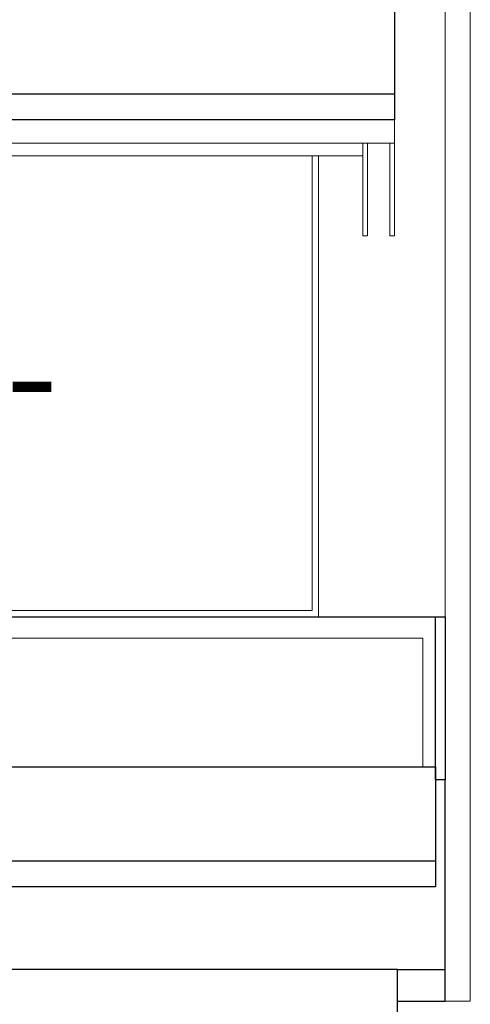
# Model space of a CAD drawing. Units: millimetres. Extents: x 0 to 17982, y 6000 to 18600.
# Drawn here: x 4988 to 5130, y 9466 to 9777 of the extents above; entities that cross this region are included whole.
import ezdxf
from ezdxf.enums import TextEntityAlignment as Align

# ---------------------------------------------------------------- set-up
doc = ezdxf.new("R2010")
doc.units = ezdxf.units.MM
doc.header["$LTSCALE"] = 2
for name, color, linetype, lineweight in [('A_GLAS', 4, 'Continuous', 20), ('A_TEXT', 7, 'Continuous', 20), ('A_VOLL', 3, 'Continuous', 30)]:
    doc.layers.add(name, color=color, linetype=linetype, lineweight=lineweight)
doc.styles.add('Arial_35', font='arial.ttf', dxfattribs={"height": 35})

msp = doc.modelspace()

# ---------------------------------------------------------------- linework, layer by layer
at = {"layer": 'A_GLAS', "ltscale": 2}
msp.add_lwpolyline([(5130.09, 9466.54), (5122.09, 9466.54), (5122.09, 9996.54), (5130.09, 9996.54)], close=True, dxfattribs=at)
at = {"layer": 'A_GLAS', "color": 251}
msp.add_lwpolyline([(4345.09, 9540.65), (4345.09, 9581.3), (5115.09, 9581.3), (5115.09, 9540.65)], dxfattribs=at)
at = {"layer": 'A_VOLL', "color": 215}
for points in [[(4354.09, 9783.19), (5106.09, 9783.19), (5106.09, 9745.21), (4354.09, 9745.21)], [(4341.09, 9540.65), (5119.09, 9540.65), (5119.09, 9502.67), (4341.09, 9502.67)]]:
    msp.add_lwpolyline(points, close=True, dxfattribs=at)
for points in [[(5106.09, 9753.3), (4354.09, 9753.3)], [(5119.09, 9510.76), (4341.09, 9510.76)]]:
    msp.add_lwpolyline(points, dxfattribs=at)
at = {"layer": 'A_VOLL', "color": 94, "lineweight": 9}
for points in [[(5106.09, 9745.21), (5106.09, 9737.77), (4354.09, 9737.77), (4354.09, 9745.21)], [(5096.09, 9737.77), (5096.09, 9708.49), (5097.59, 9708.49), (5097.59, 9737.77)], [(5104.59, 9737.77), (5104.59, 9708.49), (5106.09, 9708.49), (5106.09, 9737.77)]]:
    msp.add_lwpolyline(points, dxfattribs=at)
at = {"layer": 'A_VOLL', "color": 93, "lineweight": 9}
msp.add_lwpolyline([(4364.09, 9737.77), (4364.09, 9733.8), (5096.09, 9733.8), (5096.09, 9737.77)], dxfattribs=at)
at = {"layer": 'A_VOLL', "color": 215, "lineweight": 9, "true_color": 0xa953a0}
msp.add_lwpolyline([(4380.09, 9733.8), (4380.09, 9590.04), (5080.09, 9590.04), (5080.09, 9733.8)], dxfattribs=at)
at = {"layer": 'A_VOLL', "color": 94, "linetype": 'Continuous', "lineweight": 15}
msp.add_lwpolyline([(5082.09, 9733.8), (5082.09, 9588.04)], dxfattribs=at)
at = {"layer": 'A_VOLL', "ltscale": 2}
for points in [[(4338.09, 9536.54), (4338.09, 9588.04), (5122.09, 9588.04), (5122.09, 9536.54)], [(5119.09, 9536.54), (5119.09, 9588.04)], [(5107.09, 9466.54), (5122.09, 9466.54), (5122.09, 9536.54), (5119.09, 9536.54)], [(5107.09, 9476.54), (5122.09, 9476.54)]]:
    msp.add_lwpolyline(points, dxfattribs=at)
msp.add_lwpolyline([(5107.09, 9476.54), (4353.09, 9476.54), (4353.09, 9416.54), (5107.09, 9416.54)], close=True, dxfattribs=at)

# ---------------------------------------------------------------- texts
at = {"layer": 'A_TEXT', "color": 110, "ltscale": 2, "style": 'Arial_35'}
msp.add_text('- Spiegelblech -', height=35, dxfattribs=at).set_placement((4828.8, 9660.35), align=Align.MIDDLE)

doc.saveas('drawing.dxf')
